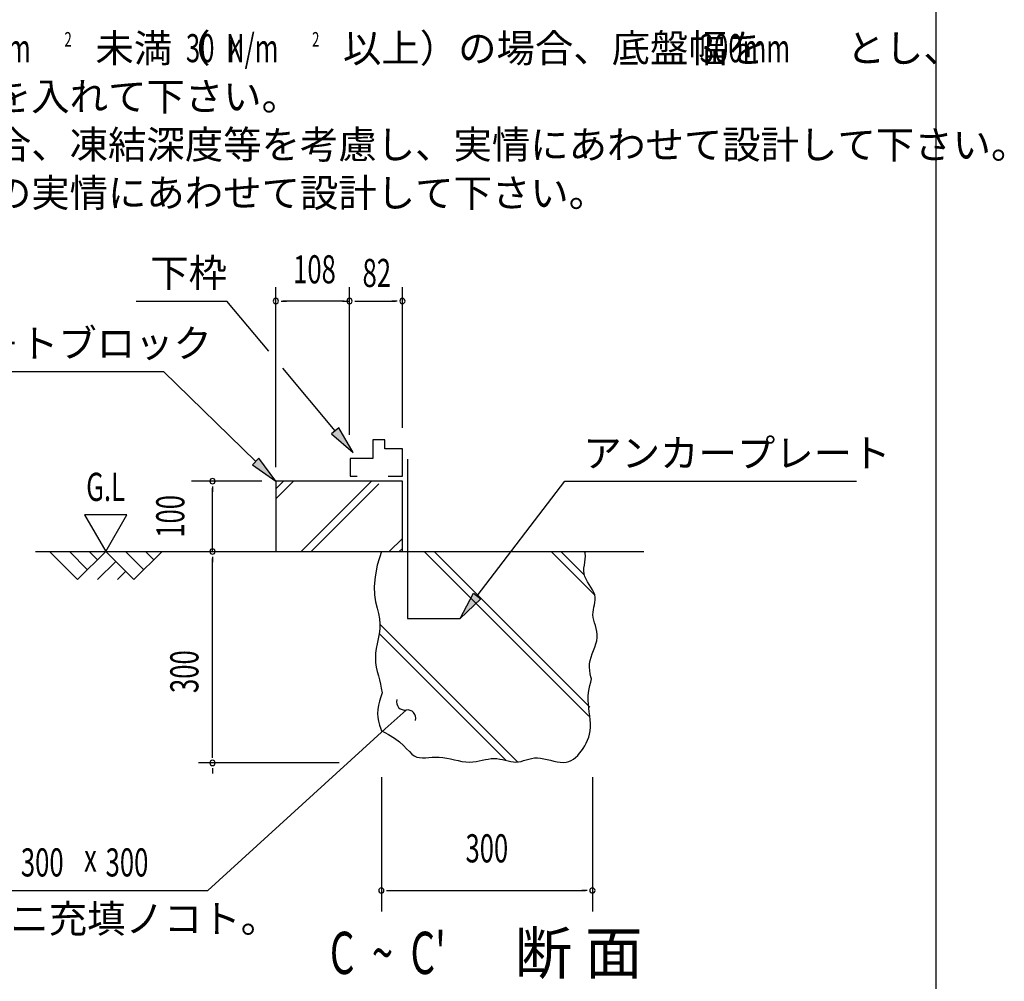
# Model space of a CAD drawing. Extents: x 543 to 20719, y 217 to 14052.
# Drawn here: x 17220 to 20719, y 2077 to 5494 of the extents above; entities that cross this region are included whole.
import ezdxf
from ezdxf.enums import TextEntityAlignment as Align

# ---------------------------------------------------------------- set-up
doc = ezdxf.new("R2010")
doc.units = 0
doc.header["$LTSCALE"] = 50
doc.header["$MEASUREMENT"] = 0
for name, color, linetype in [('ANKA_PL', 70, 'CONTINUOUS'), ('HIKIDASHI', 6, 'CONTINUOUS'), ('M1', 4, 'CONTINUOUS'), ('SUNPOU', 4, 'CONTINUOUS'), ('U1', 3, 'CONTINUOUS'), ('U2', 4, 'CONTINUOUS'), ('U4', 6, 'CONTINUOUS'), ('WAKUSEN-01', 50, 'CONTINUOUS')]:
    doc.layers.add(name, color=color, linetype=linetype)
doc.styles.add('00', font='ROMANS', dxfattribs={"width": 0.666667, "bigfont": 'BIGFONT'})
doc.styles.add('01', font='ROMANS', dxfattribs={"height": 3, "bigfont": 'BIGFONT'})

msp = doc.modelspace()

# ---------------------------------------------------------------- linework, layer by layer
at = {"layer": 'ANKA_PL'}
for p, q in [((18597.8, 3932.7), (18597.8, 3366)), ((18597.8, 3366), (18785.3, 3366))]:
    msp.add_line(p, q, dxfattribs=at)
at = {"layer": 'HIKIDASHI'}
for p, q in [((17634.1, 4494), (17956.7, 4494)), ((18105.3, 4316), (17956.7, 4494)), ((16520.1, 4244), (17731.7, 4244)), ((18058.8, 3923.9), (17731.7, 4244)), ((18341.2, 4033.2), (18155.3, 4256)), ((18354, 4043.9), (18328.4, 4022.6)), ((18405.3, 3956.5), (18354, 4043.9)), ((18328.4, 4022.6), (18405.3, 3956.5)), ((18070.4, 3935.8), (18047.1, 3912)), ((18130.3, 3854), (18070.4, 3935.8)), ((18047.1, 3912), (18130.3, 3854)), ((18845.9, 3446), (19157.2, 3854)), ((19157.2, 3854), (20193.4, 3854)), ((18785.3, 3366.5), (18832.7, 3456.1)), ((18859.2, 3435.9), (18785.3, 3366.5)), ((18832.7, 3456.1), (18859.2, 3435.9)), ((18593.4, 3040.7), (18519.5, 2973.4)), ((18519.5, 2973.4), (17888.8, 2399.1)), ((16599, 2399.1), (17888.8, 2399.1))]:
    msp.add_line(p, q, dxfattribs=at)
for centre, start, end in [((18588.9, 3070.4), 165.8759, 278.7613), ((18598, 3011.1), 345.8759, 98.7613)]:
    msp.add_arc(centre, 30, start, end, dxfattribs=at)
for points in [[(18328.4, 4022.6), (18354, 4043.9), (18405.3, 3956.5)], [(18047.1, 3912), (18070.4, 3935.8), (18130.3, 3854)], [(18859.2, 3435.9), (18832.7, 3456.1), (18785.3, 3366.5)]]:
    msp.add_solid(points, dxfattribs=at)
at = {"layer": 'SUNPOU'}
for p, q in [((18130.3, 3904), (18130.3, 4544)), ((18392.1, 4019), (18392.1, 4544)), ((18580.3, 4044), (18580.3, 4544)), ((18149, 4494), (18167.8, 4494)), ((18367.1, 4494), (18155.3, 4494)), ((18373.4, 4494), (18354.6, 4494)), ((18373.4, 4494), (18354.6, 4494)), ((18367.1, 4494), (18392.1, 4494)), ((18410.9, 4494), (18429.6, 4494)), ((18417.1, 4494), (18555.3, 4494)), ((18561.5, 4494), (18542.8, 4494)), ((18080.3, 3854), (17830.3, 3854)), ((17905.3, 3835.2), (17905.3, 3816.5)), ((17905.3, 3604), (17905.3, 3829)), ((17450.9, 3733.9), (17525.9, 3604)), ((17600.9, 3733.9), (17450.9, 3733.9)), ((17525.9, 3604), (17600.9, 3733.9)), ((17905.3, 3585.2), (17905.3, 3566.5)), ((17905.3, 2877.5), (17905.3, 3579)), ((17905.3, 2871.2), (17905.3, 2890)), ((18355.3, 2852.5), (17855.3, 2852.5)), ((17905.3, 2833.8), (17905.3, 2815)), ((18505.3, 2802.5), (18505.3, 2324.1)), ((19255.3, 2802.5), (19255.3, 2324.1)), ((18524, 2399.1), (18542.8, 2399.1)), ((18530.3, 2399.1), (19230.3, 2399.1)), ((19236.5, 2399.1), (19217.8, 2399.1))]:
    msp.add_line(p, q, dxfattribs=at)
for centre, start, end in [((18130.3, 4494), 0, 180), ((18130.3, 4494), 180, 0), ((18392.1, 4494), 0, 180), ((18392.1, 4494), 0, 180), ((18392.1, 4494), 0, 180), ((18392.1, 4494), 180, 0), ((18392.1, 4494), 180, 0), ((18392.1, 4494), 180, 0), ((18580.3, 4494), 0, 180), ((18580.3, 4494), 180, 0), ((17905.3, 3854), 90, 270), ((17905.3, 3854), 270, 90), ((17905.3, 3604), 90, 270), ((17905.3, 3604), 270, 90), ((17905.3, 2852.5), 90, 270), ((17905.3, 2852.5), 90, 270), ((17905.3, 2852.5), 270, 90), ((17905.3, 2852.5), 270, 90), ((18505.3, 2399.1), 0, 180), ((18505.3, 2399.1), 180, 0), ((19255.3, 2399.1), 0, 180), ((19255.3, 2399.1), 180, 0)]:
    msp.add_arc(centre, 9.38, start, end, dxfattribs=at)
at = {"layer": 'U1'}
for p, q in [((18580.3, 3854), (18130.3, 3854)), ((18130.3, 3854), (18130.3, 3604)), ((18580.3, 3604), (18580.3, 3854)), ((18130.3, 3604), (18580.3, 3604)), ((18505.3, 3604), (18490.8, 3555.3)), ((19229.4, 3597.8), (19227.8, 3604)), ((19228.4, 3565.9), (19229.7, 3576.4)), ((19230.3, 3587), (19229.4, 3597.8)), ((19229.7, 3576.4), (19230.3, 3587)), ((18490.8, 3555.3), (18482.8, 3514)), ((19224.9, 3535.2), (19225.4, 3545.3)), ((19225.9, 3525.2), (19224.9, 3535.2)), ((19225.4, 3545.3), (19226.7, 3555.5)), ((19226.7, 3555.5), (19228.4, 3565.9)), ((18482.8, 3514), (18480.1, 3479.2)), ((19228.7, 3515.4), (19225.9, 3525.2)), ((19233.1, 3505.7), (19228.7, 3515.4)), ((19238.4, 3496.1), (19233.1, 3505.7)), ((18480.1, 3479.2), (18481.2, 3449.8)), ((19244.3, 3486.6), (19238.4, 3496.1)), ((19250.3, 3477.2), (19244.3, 3486.6)), ((19255.8, 3468), (19250.3, 3477.2)), ((19260.4, 3458.8), (19255.8, 3468)), ((18481.2, 3449.8), (18485, 3424.7)), ((19263.7, 3449.8), (19260.4, 3458.8)), ((19265.1, 3440.9), (19263.7, 3449.8)), ((19264.1, 3423.3), (19265.2, 3432.1)), ((19265.2, 3432.1), (19265.1, 3440.9)), ((18485, 3424.7), (18490.1, 3402.9)), ((18490.1, 3402.9), (18495.1, 3383.4)), ((19257.5, 3387.9), (19258.7, 3396.9)), ((19258.7, 3396.9), (19260.5, 3405.7)), ((19260.5, 3405.7), (19262.4, 3414.5)), ((19262.4, 3414.5), (19264.1, 3423.3)), ((18495.1, 3383.4), (18498.8, 3365)), ((18498.8, 3365), (18500.1, 3346.9)), ((19257.4, 3378.8), (19257.5, 3387.9)), ((19258.5, 3369.5), (19257.4, 3378.8)), ((19260.6, 3360), (19258.5, 3369.5)), ((19263.4, 3350.4), (19260.6, 3360)), ((18499.4, 3329), (18497.1, 3311.2)), ((18500.1, 3346.9), (18499.4, 3329)), ((19266.3, 3340.5), (19263.4, 3350.4)), ((19269.1, 3330.3), (19266.3, 3340.5)), ((19271.3, 3319.9), (19269.1, 3330.3)), ((18494, 3293.7), (18490.5, 3276.3)), ((18497.1, 3311.2), (18494, 3293.7)), ((19270.7, 3287.1), (19272.5, 3298.4)), ((19272.6, 3309.3), (19271.3, 3319.9)), ((19272.5, 3298.4), (19272.6, 3309.3)), ((18487.3, 3259.2), (18485, 3242.3)), ((18490.5, 3276.3), (18487.3, 3259.2)), ((19259.2, 3252.2), (19263.6, 3264)), ((19263.6, 3264), (19267.6, 3275.7)), ((19267.6, 3275.7), (19270.7, 3287.1)), ((18485, 3242.3), (18484.1, 3225.7)), ((18484.1, 3225.7), (18485, 3209.3)), ((19247.4, 3216.5), (19250.6, 3228.4)), ((19250.6, 3228.4), (19254.7, 3240.4)), ((19254.7, 3240.4), (19259.2, 3252.2)), ((18485, 3209.3), (18487.5, 3193.3)), ((18487.5, 3193.3), (18490.9, 3177.6)), ((19245, 3193), (19245.4, 3204.7)), ((19246, 3181.4), (19245, 3193)), ((19245.4, 3204.7), (19247.4, 3216.5)), ((18490.9, 3177.6), (18494.9, 3162.3)), ((18494.9, 3162.3), (18498.8, 3147.4)), ((19247.8, 3169.8), (19246, 3181.4)), ((19250.2, 3158.3), (19247.8, 3169.8)), ((19249.6, 3140), (19252.5, 3151.8)), ((19252.5, 3151.8), (19250.2, 3158.3)), ((18498.8, 3147.4), (18502.2, 3132.9)), ((18502.2, 3132.9), (18504.7, 3118.9)), ((18504.7, 3118.9), (18507.7, 3102.2)), ((19241.7, 3102.6), (19243.8, 3115.4)), ((19243.8, 3115.4), (19246.6, 3127.9)), ((19246.6, 3127.9), (19249.6, 3140)), ((18503.5, 3087.3), (18499.3, 3072.4)), ((18507.7, 3102.2), (18503.5, 3087.3)), ((19240.3, 3075.7), (19240.4, 3089.4)), ((19240.4, 3089.4), (19241.7, 3102.6)), ((18495.6, 3057.6), (18492.9, 3042.9)), ((18499.3, 3072.4), (18495.6, 3057.6)), ((19241, 3061.8), (19240.3, 3075.7)), ((19242.5, 3047.8), (19241, 3061.8)), ((19244.2, 3033.7), (19242.5, 3047.8)), ((18492.9, 3042.9), (18491.9, 3028.5)), ((18491.9, 3028.5), (18492.9, 3014.3)), ((18492.9, 3014.3), (18495.6, 3000.5)), ((19246, 3019.6), (19244.2, 3033.7)), ((19247.6, 3005.8), (19246, 3019.6)), ((18495.6, 3000.5), (18499.2, 2986.9)), ((18499.2, 2986.9), (18503.4, 2973.5)), ((19247.5, 2966.9), (19248.6, 2979.4)), ((19248.5, 2992.4), (19247.6, 3005.8)), ((19248.6, 2979.4), (19248.5, 2992.4)), ((18503.4, 2973.5), (18505.2, 2967.8)), ((18505.2, 2967.8), (18531.3, 2954.1)), ((18531.3, 2954.1), (18552.6, 2940.5)), ((18552.6, 2940.5), (18569.8, 2927.2)), ((19238.4, 2933), (19242.3, 2943.8)), ((19242.3, 2943.8), (19245.4, 2955.1)), ((19245.4, 2955.1), (19247.5, 2966.9)), ((18569.8, 2927.2), (18583.8, 2914.6)), ((18583.8, 2914.6), (18595.3, 2903)), ((19222.7, 2903.9), (19228.5, 2913.1)), ((19228.5, 2913.1), (19233.8, 2922.8)), ((19233.8, 2922.8), (19238.4, 2933)), ((18595.3, 2903), (18605, 2892.8)), ((18605, 2892.8), (18613.8, 2884.3)), ((18613.8, 2884.3), (18622.5, 2877.9)), ((18622.5, 2877.9), (18631.7, 2873.7)), ((18631.7, 2873.7), (18641.4, 2871.4)), ((18641.4, 2871.4), (18651.7, 2870.7)), ((18651.7, 2870.7), (18662.6, 2870.9)), ((18662.6, 2870.9), (18673.9, 2871.8)), ((18673.9, 2871.8), (18685.8, 2872.7)), ((18685.8, 2872.7), (18698.1, 2873.3)), ((18698.1, 2873.3), (18710.9, 2873.2)), ((18710.9, 2873.2), (18724, 2871.9)), ((18724, 2871.9), (18737.5, 2869.7)), ((18737.5, 2869.7), (18751.1, 2866.9)), ((19039.3, 2868.6), (19049.3, 2870.2)), ((19049.3, 2870.2), (19059.9, 2870.7)), ((19059.9, 2870.7), (19071, 2869.7)), ((19071, 2869.7), (19082.6, 2867.7)), ((19188.1, 2866.5), (19195.8, 2872.5)), ((19195.8, 2872.5), (19203.1, 2879.3)), ((19203.1, 2879.3), (19210, 2886.9)), ((19210, 2886.9), (19216.5, 2895.2)), ((19216.5, 2895.2), (19222.7, 2903.9)), ((18751.1, 2866.9), (18764.8, 2863.9)), ((18764.8, 2863.9), (18778.4, 2860.9)), ((18778.4, 2860.9), (18791.9, 2858.3)), ((18791.9, 2858.3), (18805, 2856.4)), ((18805, 2856.4), (18817.8, 2855.6)), ((18817.8, 2855.6), (18830, 2856)), ((18830, 2856), (18841.8, 2857.4)), ((18841.8, 2857.4), (18853.2, 2859.5)), ((18853.2, 2859.5), (18864.2, 2861.9)), ((18864.2, 2861.9), (18874.9, 2864.4)), ((18874.9, 2864.4), (18885.3, 2866.6)), ((18885.3, 2866.6), (18895.6, 2868.2)), ((18895.6, 2868.2), (18905.8, 2868.8)), ((18905.8, 2868.8), (18915.9, 2868.2)), ((18915.9, 2868.2), (18926, 2866.6)), ((18926, 2866.6), (18935.9, 2864.4)), ((18935.9, 2864.4), (18945.8, 2861.9)), ((18945.8, 2861.9), (18955.5, 2859.5)), ((18955.5, 2859.5), (18965.1, 2857.4)), ((18965.1, 2857.4), (18974.5, 2856)), ((18974.5, 2856), (18983.8, 2855.6)), ((18983.8, 2855.6), (18992.9, 2856.4)), ((18992.9, 2856.4), (19002, 2858.3)), ((19002, 2858.3), (19011, 2860.8)), ((19011, 2860.8), (19020.2, 2863.6)), ((19020.2, 2863.6), (19029.6, 2866.3)), ((19029.6, 2866.3), (19039.3, 2868.6)), ((19082.6, 2867.7), (19094.4, 2865)), ((19094.4, 2865), (19106.3, 2862)), ((19106.3, 2862), (19118.1, 2859)), ((19118.1, 2859), (19129.8, 2856.5)), ((19129.8, 2856.5), (19141, 2854.8)), ((19141, 2854.8), (19151.7, 2854.3)), ((19151.7, 2854.3), (19161.7, 2855.3)), ((19161.7, 2855.3), (19171.1, 2857.8)), ((19171.1, 2857.8), (19179.9, 2861.5)), ((19179.9, 2861.5), (19188.1, 2866.5))]:
    msp.add_line(p, q, dxfattribs=at)
at = {"layer": 'U2'}
for p, q in [((18474.8, 4000.6), (18474.8, 3934.2)), ((18517.2, 4000.6), (18474.8, 4000.6)), ((18517.2, 3968.5), (18517.2, 4000.6)), ((18580.3, 3968.5), (18517.2, 3968.5)), ((18580.3, 3871.5), (18580.3, 3968.5)), ((18474.8, 3934.2), (18394.6, 3934.2)), ((18394.6, 3934.2), (18394.6, 3871.5)), ((18394.6, 3871.5), (18419.6, 3871.5)), ((18529.8, 3871.5), (18580.3, 3871.5)), ((17275.9, 3604), (19438.5, 3604)), ((17325.9, 3604), (17425.9, 3504)), ((17396.6, 3604), (17461.3, 3539.3)), ((17425.9, 3504), (17525.9, 3604)), ((17467.3, 3604), (17496.6, 3574.7)), ((17525.9, 3604), (17625.9, 3504)), ((17596.6, 3604), (17661.3, 3539.3)), ((17625.9, 3504), (17725.9, 3604)), ((17667.3, 3604), (17696.6, 3574.7)), ((17496.6, 3504), (17561.3, 3568.6)), ((17567.3, 3504), (17596.6, 3533.2))]:
    msp.add_line(p, q, dxfattribs=at)
at = {"layer": 'U4'}
for p, q in [((18130.3, 3826.6), (18157.6, 3854)), ((18130.3, 3791.3), (18193, 3854)), ((18220.6, 3604), (18470.6, 3854)), ((18255.9, 3604), (18496.4, 3844.4)), ((18533.6, 3604), (18580.3, 3650.6)), ((18568.9, 3604), (18580.3, 3615.3)), ((19242.4, 3019), (18657.4, 3604)), ((19246.2, 3050.6), (18692.8, 3604)), ((19263.9, 3448.4), (19108.4, 3604)), ((19227.3, 3520.4), (19143.7, 3604)), ((18989.7, 2856.1), (18500.1, 3345.7)), ((18949.4, 2861), (18497.4, 3313.1))]:
    msp.add_line(p, q, dxfattribs=at)
at = {"layer": 'WAKUSEN-01'}
msp.add_line((20477.5, 517.5), (20477.5, 14052.5), dxfattribs=at)

# ---------------------------------------------------------------- texts
at = {"layer": 'HIKIDASHI', "style": '01'}
for s, p in [('下枠', (17684.1, 4544)), ('コンクリ－トブロック', (16539, 4294)), ('アンカープレート', (19223.2, 3904)), ('床施工前ニ充填ノコト。', (16641.1, 2249.1))]:
    msp.add_text(s, height=100, dxfattribs=at).set_placement(p)
at = {"layer": 'HIKIDASHI', "style": '00', "width": 0.67}
for s, p in [('300', (17224.2, 2449.1)), ('x', (17448.8, 2465.8)), ('300', (17525.3, 2449.1))]:
    msp.add_text(s, height=100, dxfattribs=at).set_placement(p)
at = {"layer": 'M1', "style": '00', "width": 0.67}
msp.add_text("C  ~  C'", height=150, dxfattribs=at).set_placement((18322.4, 2102.5))
at = {"layer": 'M1', "style": '01'}
msp.add_text('断 面', height=150, dxfattribs=at).set_placement((18978.7, 2102.5))
at = {"layer": 'SUNPOU', "style": '01'}
for s, p in [('地耐力が   \u3000\u3000\u3000未満（\u3000 \u3000 \u3000以上）の場合、底盤幅を     \u3000とし、', (16442.6, 5342.9)), ('かつ補助筋を入れて下さい。', (16442.6, 5171.5)), ('寒冷地の場合、凍結深度等を考慮し、実情にあわせて設計して下さい。', (16442.6, 5000.1)), ('その他現地の実情にあわせて設計して下さい。', (16442.6, 4828.6))]:
    msp.add_text(s, height=100, dxfattribs=at).set_placement(p)
at = {"layer": 'SUNPOU', "width": 0.67}
for s, height, style, p in [('50  N/m', 100, '01', (16930.8, 5342.9)), ('2', 51.4, '00', (17379.1, 5398.7)), ('30  N/m', 100, '01', (17810.9, 5342.9)), ('2', 51.4, '00', (18259.2, 5398.7)), ('300mm', 100, '01', (19636.8, 5342.9)), ('K', 80, '01', (17961.8, 5342.9)), ('82', 100, '00', (18438.5, 4544)), ('G.L', 100, '00', (17456.5, 3783.9))]:
    msp.add_text(s, height=height, dxfattribs=dict(at, style=style)).set_placement(p)
at = {"layer": 'SUNPOU', "style": '00', "width": 0.666667}
msp.add_text('108', height=100, dxfattribs=at).set_placement((18267.8, 4594), align=Align.MIDDLE)
msp.add_text('100', height=100, rotation=90, dxfattribs=at).set_placement((17805.3, 3729), align=Align.CENTER)
at = {"layer": 'SUNPOU', "style": '00', "width": 0.67}
msp.add_text('300', height=100, rotation=90, dxfattribs=at).set_placement((17855.3, 3101))
at = {"layer": 'SUNPOU', "style": '00', "width": 0.666667}
msp.add_text('300', height=100, dxfattribs=at).set_placement((18880.3, 2499.1), align=Align.CENTER)

doc.saveas('drawing.dxf')
